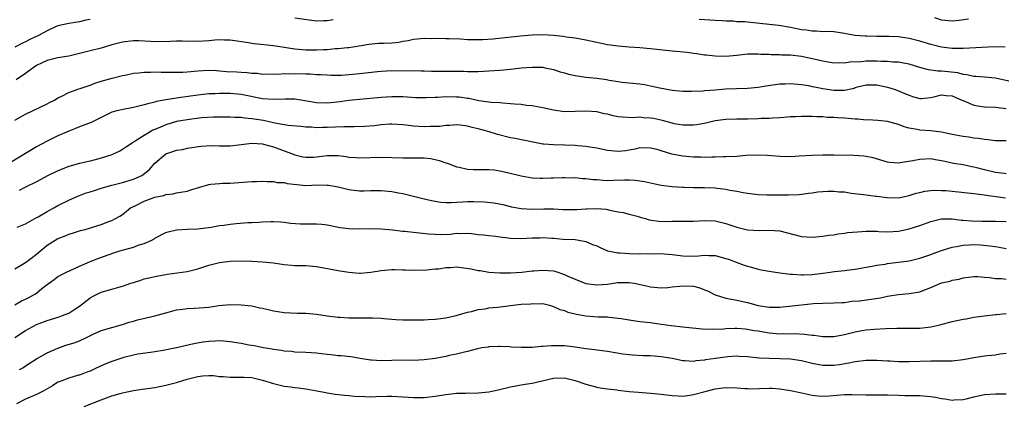
# Model space of a CAD drawing. Units: inches. Extents: x 2556000 to 2559000, y 1545000 to 1548000.
# Drawn here: x 2557674 to 2557857, y 1545426 to 1545498 of the extents above; entities that cross this region are included whole.
import ezdxf

# ---------------------------------------------------------------- set-up
doc = ezdxf.new("R2010")
doc.units = ezdxf.units.IN
doc.header["$MEASUREMENT"] = 0
doc.layers.add('LD25561545_2ft', color=74, linetype='Continuous')

msp = doc.modelspace()

# ---------------------------------------------------------------- linework, layer by layer
at = {"layer": 'LD25561545_2ft'}
for points, elevation in [([(2557687, 1545497.91), (2557686.21, 1545497.79), (2557685, 1545497.53), (2557683, 1545497.22), (2557681, 1545496.74), (2557680.55, 1545496.55), (2557679, 1545495.85), (2557677.41, 1545495), (2557675.78, 1545494.22), (2557675, 1545493.81), (2557674.44, 1545493.56), (2557673, 1545492.83)], 7508), ([(2557732.1, 1545497.9), (2557731, 1545497.7), (2557730.3, 1545497.7), (2557729, 1545497.65), (2557725, 1545498.17)], 7508), ([(2557856.79, 1545492.79), (2557854.87, 1545492.87), (2557849, 1545492.54), (2557848.56, 1545492.56), (2557847, 1545492.55), (2557845, 1545492.79), (2557843, 1545493.27), (2557841, 1545493.9), (2557839, 1545494.44), (2557837, 1545494.72), (2557835.23, 1545494.77), (2557833, 1545494.78), (2557831.16, 1545494.84), (2557830.84, 1545494.84), (2557829, 1545494.98), (2557827.26, 1545495.26), (2557827, 1545495.32), (2557825, 1545495.62), (2557823.71, 1545495.71), (2557823, 1545495.67), (2557821.8, 1545495.8), (2557821, 1545495.75), (2557819.93, 1545495.93), (2557819, 1545496.03), (2557818.18, 1545496.18), (2557817, 1545496.43), (2557814.82, 1545496.82), (2557813, 1545497.02), (2557809, 1545497.42), (2557808.52, 1545497.48), (2557807, 1545497.53), (2557806.38, 1545497.62), (2557805, 1545497.61), (2557804.32, 1545497.68), (2557803, 1545497.73), (2557801, 1545497.89), (2557800.05, 1545497.95)], 7508), ([(2557850.01, 1545497.99), (2557848.27, 1545497.73), (2557847, 1545497.62), (2557845, 1545497.84), (2557843.77, 1545498.23)], 7506), ([(2557857.5, 1545486.5), (2557855, 1545487.05), (2557853, 1545487.26), (2557851.39, 1545487.39), (2557851, 1545487.39), (2557849.7, 1545487.7), (2557849, 1545487.74), (2557848.02, 1545488.02), (2557845, 1545488.35), (2557844.34, 1545488.34), (2557842.58, 1545488.58), (2557840.96, 1545489.04), (2557839, 1545489.64), (2557838.24, 1545489.76), (2557837, 1545490), (2557835.96, 1545490.04), (2557835, 1545490.14), (2557833.86, 1545490.14), (2557833, 1545490.21), (2557831.81, 1545490.19), (2557831, 1545490.2), (2557830.1, 1545490.1), (2557828, 1545490), (2557827, 1545489.84), (2557826.13, 1545489.87), (2557825, 1545489.84), (2557823, 1545490.18), (2557821, 1545490.67), (2557819, 1545491.08), (2557817, 1545491.3), (2557815.33, 1545491.33), (2557815, 1545491.37), (2557813.37, 1545491.37), (2557813, 1545491.42), (2557811.46, 1545491.46), (2557811, 1545491.53), (2557809.51, 1545491.51), (2557809, 1545491.53), (2557807, 1545491.29), (2557805, 1545491.08), (2557803, 1545491.11), (2557801.3, 1545491.3), (2557801, 1545491.35), (2557799.55, 1545491.55), (2557799, 1545491.65), (2557797.79, 1545491.79), (2557795, 1545492.05), (2557791, 1545492.5), (2557789, 1545492.68), (2557787, 1545492.81), (2557785, 1545492.97), (2557783, 1545493.26), (2557781.56, 1545493.56), (2557781, 1545493.65), (2557779, 1545494.08), (2557777, 1545494.45), (2557775.32, 1545494.68), (2557774.77, 1545494.77), (2557773, 1545494.96), (2557771, 1545495.09), (2557769, 1545495.06), (2557766.85, 1545494.85), (2557761.72, 1545494.28), (2557759.84, 1545494.16), (2557759, 1545494.14), (2557757, 1545494.19), (2557755.73, 1545494.27), (2557753.65, 1545494.35), (2557753, 1545494.35), (2557751.61, 1545494.39), (2557750.38, 1545494.38), (2557749, 1545494.42), (2557747, 1545494.25), (2557745.99, 1545494.01), (2557745, 1545493.84), (2557744.3, 1545493.7), (2557743, 1545493.56), (2557741.49, 1545493.49), (2557741, 1545493.48), (2557740.51, 1545493.49), (2557738.68, 1545493.32), (2557736.9, 1545493), (2557735, 1545492.71), (2557734.69, 1545492.69), (2557733, 1545492.49), (2557732.48, 1545492.48), (2557731, 1545492.34), (2557730.31, 1545492.31), (2557729, 1545492.24), (2557727, 1545492.26), (2557725, 1545492.45), (2557721, 1545493.03), (2557717.41, 1545493.41), (2557717, 1545493.47), (2557716.4, 1545493.6), (2557713, 1545494.11), (2557711.91, 1545494.09), (2557711, 1545494.15), (2557710.13, 1545494.13), (2557709, 1545494.01), (2557707, 1545493.88), (2557706.09, 1545493.91), (2557705, 1545493.87), (2557704.09, 1545493.91), (2557703, 1545493.89), (2557701.83, 1545493.83), (2557699, 1545493.77), (2557698.16, 1545493.84), (2557696.03, 1545493.97), (2557695, 1545494), (2557693, 1545493.75), (2557691, 1545493.22), (2557689, 1545492.64), (2557687, 1545492.12), (2557685, 1545491.61), (2557683, 1545491.16), (2557681, 1545490.8), (2557679, 1545490.33), (2557678.08, 1545489.92), (2557677, 1545489.39), (2557676.41, 1545489), (2557675, 1545487.94), (2557673.23, 1545486.77)], 7510), ([(2557673, 1545479.29), (2557675, 1545480.4), (2557679, 1545482.28), (2557679.46, 1545482.54), (2557680.35, 1545483), (2557681, 1545483.39), (2557681.72, 1545483.72), (2557683, 1545484.4), (2557684.7, 1545485), (2557685.13, 1545485.13), (2557687, 1545485.78), (2557687.88, 1545486.12), (2557689, 1545486.49), (2557691.08, 1545487.08), (2557693, 1545487.55), (2557693.7, 1545487.7), (2557695, 1545487.97), (2557696.05, 1545488.05), (2557697, 1545488.17), (2557698.16, 1545488.16), (2557699, 1545488.2), (2557700.15, 1545488.15), (2557701, 1545488.18), (2557702.14, 1545488.14), (2557704.17, 1545488.17), (2557705, 1545488.21), (2557707, 1545488.41), (2557709, 1545488.54), (2557710.45, 1545488.45), (2557711, 1545488.43), (2557712.31, 1545488.31), (2557714.21, 1545488.21), (2557715, 1545488.15), (2557716.1, 1545488.1), (2557717, 1545487.98), (2557717.96, 1545487.96), (2557719, 1545487.82), (2557721, 1545487.83), (2557721.81, 1545487.81), (2557723, 1545487.9), (2557723.85, 1545487.85), (2557725, 1545487.9), (2557727, 1545487.84), (2557727.84, 1545487.84), (2557729, 1545487.76), (2557729.74, 1545487.74), (2557731, 1545487.65), (2557731.63, 1545487.63), (2557733.63, 1545487.63), (2557735.77, 1545487.77), (2557737, 1545487.89), (2557740.31, 1545488.31), (2557741, 1545488.37), (2557743, 1545488.46), (2557748.43, 1545488.43), (2557749, 1545488.4), (2557750.37, 1545488.37), (2557751, 1545488.33), (2557753, 1545488.34), (2557754.36, 1545488.36), (2557756.35, 1545488.35), (2557757, 1545488.31), (2557758.32, 1545488.32), (2557759, 1545488.29), (2557761, 1545488.39), (2557763, 1545488.55), (2557765, 1545488.75), (2557767, 1545488.98), (2557769, 1545489.12), (2557771, 1545489.07), (2557771.35, 1545489), (2557773, 1545488.66), (2557774.22, 1545488.22), (2557775, 1545488.03), (2557775.79, 1545487.79), (2557777, 1545487.54), (2557779, 1545487.26), (2557781.04, 1545487.04), (2557782.81, 1545486.81), (2557783.29, 1545486.71), (2557785, 1545486.43), (2557785.66, 1545486.34), (2557787, 1545486.17), (2557789, 1545485.98), (2557789.86, 1545485.86), (2557791, 1545485.65), (2557792.74, 1545485.25), (2557795, 1545484.82), (2557797, 1545484.65), (2557798.62, 1545484.62), (2557800.72, 1545484.72), (2557801, 1545484.75), (2557803, 1545484.92), (2557804.94, 1545485.06), (2557809, 1545485.23), (2557811, 1545485.4), (2557812.38, 1545485.62), (2557815, 1545485.98), (2557815.99, 1545486.01), (2557817, 1545486.06), (2557819, 1545485.88), (2557820.33, 1545485.67), (2557821, 1545485.54), (2557821.43, 1545485.43), (2557823, 1545485.14), (2557825, 1545484.83), (2557826.85, 1545484.85), (2557827, 1545484.84), (2557828.77, 1545485.23), (2557829, 1545485.31), (2557829.42, 1545485.42), (2557831, 1545485.82), (2557832.16, 1545485.84), (2557833, 1545485.8), (2557835, 1545485.36), (2557836.19, 1545485), (2557837, 1545484.73), (2557838.22, 1545484.22), (2557839, 1545483.88), (2557839.65, 1545483.65), (2557841, 1545483.26), (2557841.27, 1545483.27), (2557843, 1545483.46), (2557843.59, 1545483.59), (2557845, 1545483.97), (2557845.87, 1545483.87), (2557847, 1545483.79), (2557847.53, 1545483.53), (2557848.8, 1545483), (2557849, 1545482.89), (2557849.17, 1545482.83), (2557851, 1545482.02), (2557852.12, 1545481.88), (2557853, 1545481.74), (2557855, 1545481.65), (2557857, 1545481.44)], 7512), ([(2557857, 1545475.42), (2557855.43, 1545475.43), (2557855, 1545475.46), (2557853.63, 1545475.63), (2557853, 1545475.66), (2557851.89, 1545475.89), (2557851, 1545475.95), (2557850.1, 1545476.1), (2557849, 1545476.22), (2557847, 1545476.59), (2557845, 1545477.03), (2557843, 1545477.3), (2557841, 1545477.4), (2557840.47, 1545477.53), (2557839, 1545477.76), (2557838.05, 1545478.05), (2557837, 1545478.49), (2557835, 1545479.03), (2557833.18, 1545479.18), (2557831.3, 1545479.3), (2557831, 1545479.29), (2557829.45, 1545479.45), (2557829, 1545479.46), (2557827, 1545479.63), (2557825.68, 1545479.68), (2557825, 1545479.75), (2557823.78, 1545479.78), (2557823, 1545479.87), (2557821.89, 1545479.89), (2557821, 1545479.96), (2557819.94, 1545479.94), (2557819, 1545479.97), (2557817.88, 1545479.88), (2557817, 1545479.86), (2557815.74, 1545479.74), (2557815, 1545479.69), (2557813.64, 1545479.64), (2557813, 1545479.58), (2557811.56, 1545479.56), (2557811, 1545479.52), (2557809, 1545479.46), (2557807, 1545479.43), (2557805, 1545479.37), (2557803, 1545479.11), (2557801.29, 1545478.71), (2557799.61, 1545478.39), (2557799, 1545478.31), (2557798.35, 1545478.35), (2557797, 1545478.33), (2557795.4, 1545478.6), (2557795, 1545478.69), (2557793.19, 1545479.19), (2557791.55, 1545479.55), (2557791, 1545479.65), (2557789.72, 1545479.72), (2557789, 1545479.79), (2557787.72, 1545479.72), (2557785.8, 1545479.8), (2557785, 1545479.91), (2557784.08, 1545480.08), (2557783, 1545480.37), (2557782.46, 1545480.46), (2557781, 1545480.78), (2557779, 1545480.91), (2557777, 1545480.85), (2557775, 1545480.84), (2557773, 1545481.09), (2557771, 1545481.55), (2557770.35, 1545481.65), (2557769, 1545481.92), (2557767.99, 1545482.01), (2557767, 1545482.15), (2557765.77, 1545482.23), (2557765, 1545482.32), (2557763.61, 1545482.39), (2557763, 1545482.46), (2557761.45, 1545482.55), (2557759.12, 1545482.88), (2557757.26, 1545483.26), (2557757, 1545483.29), (2557755.5, 1545483.5), (2557755, 1545483.55), (2557753, 1545483.58), (2557751.48, 1545483.48), (2557751, 1545483.47), (2557749.38, 1545483.38), (2557747.43, 1545483.43), (2557745, 1545483.59), (2557743, 1545483.62), (2557741, 1545483.48), (2557737, 1545483.11), (2557735, 1545482.89), (2557733.36, 1545482.64), (2557731, 1545482.39), (2557729, 1545482.46), (2557727.22, 1545482.78), (2557725, 1545483.15), (2557723.19, 1545483.19), (2557721, 1545483.09), (2557719, 1545483.2), (2557715, 1545484.01), (2557713, 1545484.2), (2557711, 1545484.23), (2557710.17, 1545484.17), (2557709, 1545484.13), (2557708, 1545484), (2557707, 1545483.9), (2557703.39, 1545483.39), (2557703, 1545483.35), (2557701, 1545483.03), (2557699.29, 1545482.71), (2557699, 1545482.61), (2557697.69, 1545482.31), (2557697, 1545482.09), (2557695, 1545481.6), (2557692.79, 1545481.21), (2557691.92, 1545481), (2557691, 1545480.74), (2557687.17, 1545478.83), (2557685, 1545478.04), (2557684.28, 1545477.72), (2557683, 1545477.25), (2557681, 1545476.34), (2557679, 1545475.39), (2557677, 1545474.29), (2557671.51, 1545471)], 7514), ([(2557857, 1545469.33), (2557856.64, 1545469.36), (2557855, 1545469.57), (2557853, 1545470.03), (2557851.58, 1545470.42), (2557851, 1545470.56), (2557850.61, 1545470.61), (2557849, 1545470.95), (2557847.24, 1545471.24), (2557845.59, 1545471.59), (2557845, 1545471.75), (2557843.91, 1545471.91), (2557843, 1545472.08), (2557841, 1545471.96), (2557839.7, 1545471.7), (2557837.32, 1545471.32), (2557837, 1545471.31), (2557835.4, 1545471.4), (2557835, 1545471.49), (2557832.3, 1545472.3), (2557831, 1545472.53), (2557830.59, 1545472.59), (2557828.7, 1545472.7), (2557825, 1545472.77), (2557823, 1545472.79), (2557821, 1545472.73), (2557818.56, 1545472.56), (2557817, 1545472.46), (2557815, 1545472.51), (2557812.72, 1545472.72), (2557810.8, 1545472.8), (2557808.69, 1545472.69), (2557807, 1545472.55), (2557805, 1545472.46), (2557804.46, 1545472.46), (2557803, 1545472.41), (2557802.42, 1545472.42), (2557801, 1545472.35), (2557800.37, 1545472.37), (2557799, 1545472.37), (2557797, 1545472.57), (2557796.62, 1545472.62), (2557794.97, 1545472.97), (2557793, 1545473.55), (2557792.2, 1545473.8), (2557791, 1545474.09), (2557789, 1545474.12), (2557788.12, 1545473.88), (2557787, 1545473.69), (2557786.41, 1545473.59), (2557785, 1545473.45), (2557783, 1545473.65), (2557781, 1545474.06), (2557779.75, 1545474.25), (2557779, 1545474.39), (2557777.49, 1545474.51), (2557777, 1545474.57), (2557775, 1545474.63), (2557773, 1545474.67), (2557771.17, 1545474.83), (2557771, 1545474.83), (2557769.16, 1545475.16), (2557765.84, 1545475.84), (2557765, 1545475.98), (2557762.59, 1545476.59), (2557760.85, 1545477.15), (2557759, 1545477.68), (2557757.88, 1545477.88), (2557757, 1545478.18), (2557755.66, 1545478.34), (2557755, 1545478.39), (2557753.73, 1545478.27), (2557753, 1545478.27), (2557751.89, 1545478.11), (2557750.1, 1545478.1), (2557749, 1545478.04), (2557747, 1545478.15), (2557745.66, 1545478.34), (2557745, 1545478.41), (2557743, 1545478.55), (2557742.54, 1545478.54), (2557741, 1545478.39), (2557739.79, 1545478.21), (2557737.92, 1545478.08), (2557735.96, 1545478.04), (2557735, 1545478.05), (2557734.04, 1545478.04), (2557731, 1545477.88), (2557730.11, 1545477.89), (2557729, 1545477.86), (2557728.05, 1545477.95), (2557727, 1545477.99), (2557726.08, 1545478.08), (2557723.71, 1545478.29), (2557721.28, 1545478.72), (2557719.18, 1545479.18), (2557717.43, 1545479.43), (2557717, 1545479.51), (2557715.62, 1545479.62), (2557715, 1545479.73), (2557713.77, 1545479.77), (2557713, 1545479.84), (2557711, 1545479.85), (2557709.82, 1545479.82), (2557707.67, 1545479.67), (2557705, 1545479.35), (2557703, 1545478.99), (2557701, 1545478.37), (2557700.01, 1545477.99), (2557699, 1545477.52), (2557698.62, 1545477.38), (2557697.93, 1545477), (2557697, 1545476.44), (2557695.34, 1545475.34), (2557694.77, 1545475), (2557693.7, 1545474.3), (2557693, 1545473.81), (2557692.47, 1545473.53), (2557691.39, 1545473), (2557691, 1545472.84), (2557689, 1545472.2), (2557687, 1545471.66), (2557685, 1545471.2), (2557683, 1545470.67), (2557681, 1545469.89), (2557679.19, 1545469), (2557677, 1545467.8), (2557675, 1545466.83), (2557673.78, 1545466.22)], 7516), ([(2557673.43, 1545459.43), (2557675, 1545460.03), (2557676.71, 1545461), (2557677.34, 1545461.34), (2557679, 1545462.33), (2557680.23, 1545463), (2557681, 1545463.44), (2557683, 1545464.43), (2557684.79, 1545465.21), (2557685, 1545465.28), (2557686.24, 1545465.76), (2557687, 1545465.98), (2557687.76, 1545466.24), (2557689, 1545466.63), (2557691, 1545467.22), (2557693, 1545467.73), (2557695, 1545468.32), (2557696.55, 1545469), (2557696.84, 1545469.16), (2557697.92, 1545470.08), (2557699, 1545471.28), (2557701, 1545473.02), (2557702.51, 1545473.49), (2557703, 1545473.68), (2557704.16, 1545473.84), (2557705, 1545474.04), (2557707.53, 1545474.47), (2557709.43, 1545474.57), (2557711, 1545474.5), (2557711.49, 1545474.51), (2557713, 1545474.5), (2557715, 1545474.72), (2557717, 1545474.98), (2557719, 1545474.86), (2557719.18, 1545474.82), (2557721, 1545474.33), (2557723, 1545473.59), (2557724.55, 1545473), (2557725, 1545472.81), (2557726.47, 1545472.47), (2557727, 1545472.38), (2557728.43, 1545472.43), (2557729, 1545472.48), (2557731, 1545472.71), (2557732.7, 1545472.7), (2557733, 1545472.69), (2557734.52, 1545472.52), (2557735, 1545472.42), (2557736.33, 1545472.33), (2557737, 1545472.26), (2557741, 1545472.39), (2557745, 1545472.28), (2557746.28, 1545472.28), (2557747, 1545472.3), (2557749, 1545472.26), (2557750.13, 1545472.13), (2557751, 1545471.97), (2557751.79, 1545471.79), (2557753, 1545471.36), (2557753.28, 1545471.28), (2557755, 1545470.61), (2557755.47, 1545470.53), (2557757, 1545470.19), (2557758.13, 1545470.13), (2557759, 1545470.11), (2557759.87, 1545470.13), (2557761, 1545470.11), (2557761.96, 1545470.04), (2557763, 1545469.89), (2557764.43, 1545469.57), (2557767, 1545468.92), (2557769, 1545468.57), (2557770.52, 1545468.52), (2557771, 1545468.49), (2557772.55, 1545468.55), (2557773, 1545468.55), (2557774.61, 1545468.61), (2557775, 1545468.61), (2557776.58, 1545468.58), (2557777, 1545468.6), (2557778.46, 1545468.46), (2557779, 1545468.47), (2557780.28, 1545468.28), (2557781, 1545468.24), (2557782.13, 1545468.13), (2557783, 1545468.1), (2557784.11, 1545468.11), (2557786.19, 1545468.19), (2557787, 1545468.18), (2557788.14, 1545468.14), (2557789.88, 1545467.88), (2557791, 1545467.61), (2557791.52, 1545467.52), (2557793, 1545467.22), (2557795, 1545466.96), (2557797, 1545466.81), (2557797.18, 1545466.82), (2557799, 1545466.79), (2557799.2, 1545466.8), (2557801, 1545466.79), (2557803, 1545466.7), (2557803.36, 1545466.64), (2557805, 1545466.47), (2557805.71, 1545466.29), (2557807, 1545466.1), (2557808.16, 1545465.84), (2557809, 1545465.71), (2557811, 1545465.47), (2557812.57, 1545465.43), (2557813, 1545465.41), (2557814.58, 1545465.42), (2557816.59, 1545465.41), (2557818.52, 1545465.48), (2557819, 1545465.52), (2557820.29, 1545465.71), (2557821, 1545465.77), (2557822.05, 1545465.95), (2557823.93, 1545466.07), (2557825, 1545466.09), (2557826, 1545466), (2557827, 1545465.94), (2557828.25, 1545465.75), (2557830.51, 1545465.49), (2557831, 1545465.41), (2557832.82, 1545465.18), (2557833, 1545465.14), (2557834.89, 1545464.89), (2557837, 1545464.87), (2557839, 1545465.31), (2557840.3, 1545465.7), (2557841, 1545465.87), (2557841.93, 1545466.07), (2557843, 1545466.19), (2557843.75, 1545466.25), (2557845, 1545466.24), (2557845.8, 1545466.2), (2557847, 1545466.1), (2557851, 1545465.68), (2557852.5, 1545465.5), (2557856.88, 1545464.88)], 7518), ([(2557673, 1545451.7), (2557675, 1545452.84), (2557676.2, 1545453.8), (2557677, 1545454.41), (2557679, 1545456.07), (2557680.49, 1545457), (2557681, 1545457.3), (2557682.23, 1545457.77), (2557683, 1545458.09), (2557683.69, 1545458.31), (2557685.22, 1545458.78), (2557686.06, 1545459), (2557689, 1545459.93), (2557690.47, 1545460.47), (2557691, 1545460.65), (2557691.68, 1545461), (2557692.52, 1545461.48), (2557693, 1545461.79), (2557694.47, 1545463), (2557695.46, 1545463.46), (2557697, 1545464.22), (2557699, 1545464.97), (2557700.68, 1545465.32), (2557701, 1545465.46), (2557702.39, 1545465.61), (2557703, 1545465.77), (2557705, 1545466.11), (2557705.67, 1545466.33), (2557709, 1545467.31), (2557709.37, 1545467.37), (2557711, 1545467.53), (2557711.55, 1545467.55), (2557713, 1545467.56), (2557717, 1545467.87), (2557717.89, 1545467.89), (2557719, 1545467.93), (2557719.86, 1545467.86), (2557721, 1545467.88), (2557721.72, 1545467.72), (2557723, 1545467.67), (2557723.53, 1545467.53), (2557725.32, 1545467.32), (2557727, 1545467.17), (2557729.25, 1545467.25), (2557731, 1545467.23), (2557731.2, 1545467.2), (2557733, 1545466.88), (2557735, 1545466.41), (2557737, 1545466.18), (2557737.82, 1545466.18), (2557739, 1545466.2), (2557741, 1545466.22), (2557743, 1545466.03), (2557744.2, 1545465.8), (2557745, 1545465.67), (2557746.77, 1545465.23), (2557747, 1545465.19), (2557748.73, 1545464.73), (2557750.34, 1545464.34), (2557752.06, 1545464.06), (2557753, 1545464.01), (2557754, 1545464), (2557755, 1545464.07), (2557756.11, 1545464.11), (2557757, 1545464.18), (2557758.19, 1545464.19), (2557760.13, 1545464.13), (2557761.93, 1545463.93), (2557763.59, 1545463.59), (2557765.19, 1545463.19), (2557767, 1545462.88), (2557769, 1545462.78), (2557771.18, 1545462.82), (2557773, 1545462.8), (2557774.72, 1545462.72), (2557775.29, 1545462.71), (2557777, 1545462.72), (2557777.29, 1545462.71), (2557779, 1545462.81), (2557779.21, 1545462.79), (2557781, 1545462.85), (2557782.73, 1545462.73), (2557783.45, 1545462.55), (2557785, 1545462.28), (2557785.89, 1545462.11), (2557787, 1545461.85), (2557788.54, 1545461.46), (2557789.23, 1545461.23), (2557790.05, 1545461), (2557790.77, 1545460.77), (2557792.51, 1545460.51), (2557794.49, 1545460.49), (2557795, 1545460.51), (2557796.52, 1545460.52), (2557797, 1545460.5), (2557798.54, 1545460.54), (2557799, 1545460.52), (2557801, 1545460.66), (2557803, 1545460.57), (2557805, 1545460.08), (2557807, 1545459.4), (2557809, 1545458.92), (2557811.21, 1545458.79), (2557813, 1545458.86), (2557815, 1545458.71), (2557819, 1545457.69), (2557821, 1545457.55), (2557823, 1545457.73), (2557824.09, 1545457.91), (2557825, 1545458.01), (2557825.81, 1545458.19), (2557827, 1545458.29), (2557827.58, 1545458.42), (2557829.43, 1545458.57), (2557831, 1545458.67), (2557831.35, 1545458.65), (2557833, 1545458.65), (2557833.38, 1545458.62), (2557835, 1545458.57), (2557837, 1545458.68), (2557839, 1545459.1), (2557841, 1545459.75), (2557843, 1545460.46), (2557845, 1545460.94), (2557847, 1545460.96), (2557848.73, 1545460.73), (2557849, 1545460.73), (2557850.58, 1545460.58), (2557852.54, 1545460.54), (2557855, 1545460.53), (2557857, 1545460.45)], 7520), ([(2557673, 1545444.99), (2557674.27, 1545445.73), (2557675, 1545446.05), (2557675.63, 1545446.37), (2557676.73, 1545447), (2557677, 1545447.18), (2557678.04, 1545448.04), (2557679, 1545448.81), (2557680.29, 1545449.71), (2557681, 1545450.24), (2557682.46, 1545451), (2557685, 1545452.16), (2557686.89, 1545453), (2557688.42, 1545453.58), (2557691.36, 1545454.64), (2557692.5, 1545455), (2557695, 1545455.69), (2557696.11, 1545456.11), (2557697, 1545456.38), (2557698.46, 1545457), (2557698.81, 1545457.19), (2557699, 1545457.35), (2557701, 1545458.42), (2557701.44, 1545458.56), (2557703, 1545458.93), (2557705.05, 1545459.05), (2557707, 1545459.12), (2557709.42, 1545459.42), (2557711, 1545459.72), (2557711.81, 1545459.81), (2557713, 1545460), (2557714.1, 1545460.1), (2557716.25, 1545460.25), (2557717, 1545460.26), (2557718.37, 1545460.37), (2557719, 1545460.39), (2557720.49, 1545460.48), (2557721, 1545460.47), (2557722.39, 1545460.39), (2557723, 1545460.32), (2557724.14, 1545460.14), (2557726.01, 1545460.01), (2557727, 1545460.05), (2557729, 1545460.06), (2557729.99, 1545459.99), (2557731, 1545459.87), (2557733.37, 1545459.37), (2557735, 1545459.15), (2557737, 1545459.13), (2557739, 1545459.18), (2557741, 1545459.12), (2557743.09, 1545458.91), (2557745, 1545458.67), (2557745.34, 1545458.66), (2557749.8, 1545458.2), (2557751, 1545458.1), (2557751.94, 1545458.06), (2557753.87, 1545458.13), (2557755, 1545458.3), (2557755.73, 1545458.27), (2557757, 1545458.28), (2557757.78, 1545458.22), (2557759, 1545458.04), (2557760, 1545458), (2557761, 1545457.84), (2557762.28, 1545457.72), (2557763, 1545457.6), (2557764.58, 1545457.42), (2557765, 1545457.36), (2557767, 1545457.31), (2557769, 1545457.43), (2557770.54, 1545457.46), (2557771, 1545457.48), (2557772.65, 1545457.35), (2557773, 1545457.36), (2557774.8, 1545457.2), (2557777, 1545457.11), (2557777.71, 1545457), (2557779, 1545456.77), (2557780.23, 1545456.23), (2557781, 1545455.94), (2557781.63, 1545455.63), (2557783, 1545455.04), (2557785, 1545454.64), (2557785.36, 1545454.64), (2557787, 1545454.52), (2557789, 1545454.47), (2557790.5, 1545454.5), (2557791.52, 1545454.48), (2557793, 1545454.53), (2557793.55, 1545454.45), (2557795, 1545454.36), (2557797, 1545454.1), (2557799, 1545454.06), (2557799.89, 1545454.11), (2557801, 1545454.21), (2557801.82, 1545454.18), (2557803, 1545454.17), (2557805, 1545453.63), (2557805.45, 1545453.45), (2557806.7, 1545453), (2557806.91, 1545452.91), (2557808.38, 1545452.38), (2557809, 1545452.18), (2557809.92, 1545451.92), (2557811, 1545451.64), (2557811.52, 1545451.52), (2557813, 1545451.24), (2557815, 1545450.94), (2557817, 1545450.69), (2557817.32, 1545450.68), (2557819, 1545450.55), (2557819.4, 1545450.6), (2557821, 1545450.66), (2557823, 1545450.91), (2557823.88, 1545451), (2557825.17, 1545451.17), (2557827, 1545451.36), (2557827.44, 1545451.44), (2557829, 1545451.65), (2557831, 1545452), (2557832.16, 1545452.16), (2557833, 1545452.35), (2557834.56, 1545452.56), (2557835, 1545452.67), (2557839, 1545453.19), (2557840.49, 1545453.51), (2557841, 1545453.66), (2557843, 1545454.36), (2557843.46, 1545454.54), (2557845, 1545455.09), (2557847, 1545455.69), (2557847.81, 1545455.81), (2557849, 1545456.07), (2557850.12, 1545456.12), (2557851, 1545456.19), (2557852.15, 1545456.15), (2557853.98, 1545455.98), (2557855, 1545455.8), (2557855.71, 1545455.71), (2557857, 1545455.47)], 7522), ([(2557673, 1545438.94), (2557675, 1545440.27), (2557676.36, 1545441), (2557677, 1545441.33), (2557679, 1545442.09), (2557681.23, 1545442.77), (2557681.87, 1545443), (2557683, 1545443.46), (2557684.31, 1545444.31), (2557685, 1545444.74), (2557687, 1545446.32), (2557687.43, 1545446.57), (2557688.26, 1545447), (2557689, 1545447.35), (2557691, 1545447.91), (2557692.29, 1545448.29), (2557693, 1545448.47), (2557694.54, 1545449), (2557695, 1545449.17), (2557696.39, 1545449.61), (2557697, 1545449.82), (2557699.59, 1545450.41), (2557701, 1545450.63), (2557701.3, 1545450.7), (2557705, 1545451.22), (2557707, 1545451.68), (2557709, 1545452.35), (2557711, 1545452.88), (2557713, 1545453.1), (2557715, 1545453.15), (2557717, 1545453.12), (2557719, 1545453.01), (2557721, 1545452.8), (2557723, 1545452.5), (2557724.38, 1545452.38), (2557725, 1545452.31), (2557726.33, 1545452.33), (2557727, 1545452.29), (2557729, 1545452.14), (2557733, 1545451.38), (2557735, 1545451.04), (2557737, 1545450.86), (2557737.11, 1545450.89), (2557739.08, 1545451.08), (2557741, 1545451.39), (2557743, 1545451.55), (2557743.55, 1545451.55), (2557745, 1545451.5), (2557745.5, 1545451.5), (2557747, 1545451.42), (2557749.47, 1545451.47), (2557751, 1545451.68), (2557751.71, 1545451.71), (2557753, 1545451.94), (2557753.94, 1545451.94), (2557755, 1545452.03), (2557755.93, 1545451.93), (2557757.7, 1545451.7), (2557759, 1545451.37), (2557759.35, 1545451.35), (2557761, 1545451.05), (2557763, 1545450.92), (2557765, 1545450.93), (2557767.09, 1545451.09), (2557769, 1545451.31), (2557769.32, 1545451.32), (2557771, 1545451.46), (2557773, 1545451.3), (2557773.24, 1545451.24), (2557775, 1545450.66), (2557775.67, 1545450.33), (2557777, 1545449.74), (2557779, 1545448.99), (2557781, 1545448.73), (2557783, 1545448.84), (2557784.88, 1545449.12), (2557787, 1545449.16), (2557787.98, 1545449), (2557788.83, 1545448.83), (2557790.48, 1545448.48), (2557791, 1545448.36), (2557793, 1545448.19), (2557794.23, 1545448.23), (2557795, 1545448.32), (2557796.46, 1545448.46), (2557797, 1545448.55), (2557799, 1545448.48), (2557800.17, 1545448.17), (2557801, 1545447.81), (2557801.59, 1545447.59), (2557803, 1545446.85), (2557805, 1545446.27), (2557806.04, 1545446.04), (2557807, 1545445.89), (2557809, 1545445.43), (2557811, 1545444.89), (2557812.64, 1545444.64), (2557813, 1545444.56), (2557815, 1545444.56), (2557816.74, 1545444.74), (2557821.26, 1545445.26), (2557823, 1545445.34), (2557825, 1545445.36), (2557826.54, 1545445.46), (2557827, 1545445.47), (2557828.34, 1545445.66), (2557829.78, 1545445.78), (2557831.95, 1545446.05), (2557833.69, 1545446.31), (2557835, 1545446.62), (2557835.35, 1545446.65), (2557837, 1545446.94), (2557839, 1545447.08), (2557841, 1545447.43), (2557841.73, 1545447.73), (2557843, 1545448.23), (2557845, 1545449.07), (2557846.6, 1545449.4), (2557847, 1545449.56), (2557848.26, 1545449.74), (2557849, 1545449.99), (2557851, 1545450.26), (2557851.73, 1545450.27), (2557853, 1545450.14), (2557853.91, 1545450.09), (2557855, 1545449.92), (2557856.13, 1545449.87), (2557857, 1545449.77)], 7524), ([(2557673.88, 1545433), (2557674.59, 1545433.41), (2557675, 1545433.68), (2557677.03, 1545434.97), (2557679, 1545436.08), (2557681, 1545436.99), (2557682.5, 1545437.5), (2557684.02, 1545437.98), (2557685, 1545438.34), (2557686.43, 1545439), (2557687.55, 1545439.55), (2557689, 1545440.22), (2557691, 1545440.83), (2557693, 1545441.38), (2557694.21, 1545441.79), (2557695, 1545442), (2557695.77, 1545442.23), (2557699.01, 1545442.99), (2557701.73, 1545443.73), (2557703, 1545444.05), (2557704.2, 1545444.2), (2557705, 1545444.32), (2557706.36, 1545444.36), (2557709, 1545444.58), (2557710.87, 1545444.87), (2557713, 1545445.07), (2557715, 1545445.03), (2557717, 1545444.81), (2557718.47, 1545444.47), (2557719, 1545444.38), (2557721, 1545443.89), (2557721.79, 1545443.79), (2557723, 1545443.58), (2557725.49, 1545443.49), (2557727, 1545443.47), (2557729, 1545443.27), (2557731, 1545442.95), (2557733, 1545442.7), (2557733.3, 1545442.7), (2557735, 1545442.59), (2557737.43, 1545442.57), (2557739, 1545442.62), (2557739.42, 1545442.58), (2557741, 1545442.56), (2557741.51, 1545442.49), (2557743.69, 1545442.31), (2557745, 1545442.25), (2557747, 1545442.22), (2557747.75, 1545442.25), (2557749, 1545442.23), (2557749.71, 1545442.29), (2557751, 1545442.32), (2557753, 1545442.58), (2557754.92, 1545443), (2557757, 1545443.64), (2557757.75, 1545443.75), (2557759, 1545444.13), (2557760.28, 1545444.28), (2557761, 1545444.45), (2557762.6, 1545444.6), (2557767, 1545445.11), (2557768.78, 1545445.22), (2557769, 1545445.28), (2557770.79, 1545445.21), (2557771, 1545445.24), (2557771.98, 1545445), (2557772.77, 1545444.77), (2557773, 1545444.71), (2557774.14, 1545444.14), (2557775, 1545443.93), (2557775.63, 1545443.63), (2557777, 1545443.36), (2557777.27, 1545443.27), (2557779, 1545442.99), (2557781.19, 1545442.81), (2557783, 1545442.76), (2557783.29, 1545442.71), (2557785, 1545442.56), (2557785.55, 1545442.45), (2557787, 1545442.21), (2557789, 1545441.92), (2557791, 1545441.71), (2557793, 1545441.43), (2557794.85, 1545441.15), (2557797, 1545440.91), (2557800.55, 1545440.55), (2557802.47, 1545440.47), (2557804.57, 1545440.57), (2557805, 1545440.62), (2557806.66, 1545440.66), (2557807, 1545440.69), (2557808.54, 1545440.54), (2557809, 1545440.52), (2557810.26, 1545440.26), (2557811, 1545440.16), (2557811.98, 1545439.98), (2557813, 1545439.82), (2557813.77, 1545439.77), (2557815, 1545439.65), (2557815.67, 1545439.67), (2557817, 1545439.63), (2557817.66, 1545439.66), (2557819.58, 1545439.58), (2557821, 1545439.39), (2557821.36, 1545439.36), (2557823, 1545439.11), (2557825, 1545439.15), (2557827, 1545439.53), (2557829, 1545440), (2557830.23, 1545440.23), (2557831, 1545440.35), (2557832.51, 1545440.51), (2557834.64, 1545440.64), (2557836.7, 1545440.7), (2557839, 1545440.68), (2557841, 1545440.69), (2557843, 1545440.9), (2557844.72, 1545441.28), (2557847, 1545441.89), (2557849, 1545442.36), (2557849.56, 1545442.44), (2557851, 1545442.71), (2557853.01, 1545442.99), (2557855, 1545443.22), (2557855.23, 1545443.23), (2557857, 1545443.4)], 7526), ([(2557857, 1545435.98), (2557855.86, 1545435.86), (2557855, 1545435.69), (2557853.55, 1545435.55), (2557853, 1545435.46), (2557851, 1545435.18), (2557849, 1545434.82), (2557847, 1545434.58), (2557845.46, 1545434.54), (2557843.46, 1545434.54), (2557843, 1545434.56), (2557839, 1545434.42), (2557837, 1545434.45), (2557835.47, 1545434.53), (2557835, 1545434.57), (2557833, 1545434.68), (2557831, 1545434.66), (2557829, 1545434.46), (2557827.79, 1545434.21), (2557826.1, 1545433.9), (2557825, 1545433.74), (2557824.27, 1545433.73), (2557823, 1545433.74), (2557821, 1545434.11), (2557819, 1545434.62), (2557817, 1545434.94), (2557815, 1545435.02), (2557813.04, 1545435.04), (2557811.14, 1545435.14), (2557809, 1545435.36), (2557807.45, 1545435.45), (2557807, 1545435.46), (2557805.36, 1545435.36), (2557803.06, 1545435.06), (2557801.21, 1545434.79), (2557801, 1545434.75), (2557799.41, 1545434.59), (2557799, 1545434.51), (2557797.39, 1545434.61), (2557797, 1545434.6), (2557795.04, 1545435.04), (2557793, 1545435.39), (2557791, 1545435.52), (2557789.54, 1545435.54), (2557787.65, 1545435.65), (2557787, 1545435.72), (2557785.88, 1545435.88), (2557783, 1545436.34), (2557781, 1545436.6), (2557780.66, 1545436.66), (2557779, 1545436.87), (2557777, 1545437.16), (2557775, 1545437.38), (2557773, 1545437.41), (2557772.6, 1545437.4), (2557771, 1545437.26), (2557770.74, 1545437.26), (2557769, 1545437.1), (2557768.89, 1545437.11), (2557767, 1545437.09), (2557765.15, 1545437.15), (2557764.8, 1545437.2), (2557763, 1545437.27), (2557762.75, 1545437.25), (2557761, 1545437.21), (2557760.84, 1545437.16), (2557759.66, 1545437), (2557758.86, 1545436.86), (2557757, 1545436.36), (2557756.19, 1545436.19), (2557755, 1545435.86), (2557753.59, 1545435.59), (2557753, 1545435.44), (2557751, 1545435.08), (2557749, 1545434.8), (2557747, 1545434.68), (2557745, 1545434.72), (2557743, 1545434.68), (2557741, 1545434.6), (2557739.28, 1545434.72), (2557739, 1545434.72), (2557737.07, 1545435.07), (2557735.35, 1545435.35), (2557733.55, 1545435.55), (2557733, 1545435.56), (2557731.74, 1545435.74), (2557731, 1545435.79), (2557729.94, 1545435.94), (2557729, 1545436.04), (2557727, 1545436.18), (2557725, 1545436.25), (2557724.33, 1545436.33), (2557723, 1545436.42), (2557722.52, 1545436.52), (2557721, 1545436.7), (2557720.76, 1545436.76), (2557719.18, 1545437), (2557717.4, 1545437.4), (2557716.45, 1545437.55), (2557715, 1545437.84), (2557713, 1545438.15), (2557711.73, 1545438.27), (2557711, 1545438.3), (2557710.25, 1545438.25), (2557709, 1545438.22), (2557707.92, 1545438.08), (2557706.25, 1545437.75), (2557703, 1545437.02), (2557700.51, 1545436.51), (2557699, 1545436.28), (2557698.18, 1545436.18), (2557695.86, 1545435.86), (2557695, 1545435.67), (2557693.23, 1545435.23), (2557692.47, 1545435), (2557691, 1545434.51), (2557689.91, 1545434.09), (2557689, 1545433.69), (2557687.6, 1545433), (2557687, 1545432.73), (2557686.56, 1545432.56), (2557685, 1545431.99), (2557684.82, 1545431.94), (2557683, 1545431.43), (2557681.25, 1545430.75), (2557681, 1545430.64), (2557680, 1545430), (2557678.27, 1545429), (2557677, 1545428.38), (2557675, 1545427.53), (2557673.33, 1545426.67)], 7528), ([(2557685.86, 1545426.14), (2557689, 1545427.39), (2557691, 1545428.13), (2557692.56, 1545428.56), (2557693, 1545428.71), (2557695, 1545429.1), (2557696.63, 1545429.37), (2557699, 1545429.7), (2557701, 1545430.08), (2557703, 1545430.63), (2557705, 1545431.24), (2557707, 1545431.7), (2557707.81, 1545431.81), (2557709, 1545431.87), (2557709.87, 1545431.87), (2557711, 1545431.72), (2557711.7, 1545431.7), (2557713, 1545431.56), (2557713.57, 1545431.57), (2557715, 1545431.62), (2557715.57, 1545431.57), (2557717, 1545431.52), (2557719, 1545431.03), (2557721, 1545430.42), (2557723, 1545429.92), (2557724.23, 1545429.77), (2557725, 1545429.66), (2557725.61, 1545429.61), (2557727, 1545429.44), (2557729.06, 1545429.06), (2557730.74, 1545428.74), (2557731, 1545428.67), (2557732.45, 1545428.45), (2557734.22, 1545428.22), (2557735, 1545428.18), (2557736.06, 1545428.06), (2557737.99, 1545427.99), (2557739, 1545427.97), (2557740.01, 1545428.01), (2557742.05, 1545428.05), (2557743, 1545428.05), (2557745, 1545427.94), (2557747, 1545427.8), (2557749, 1545427.83), (2557751, 1545428.08), (2557753, 1545428.39), (2557754.55, 1545428.55), (2557755, 1545428.61), (2557756.63, 1545428.63), (2557757, 1545428.66), (2557758.65, 1545428.65), (2557759, 1545428.66), (2557761, 1545428.86), (2557762.74, 1545429.26), (2557765, 1545429.82), (2557767, 1545430.18), (2557767.72, 1545430.28), (2557769, 1545430.5), (2557773, 1545431.43), (2557775, 1545431.46), (2557777, 1545430.97), (2557779, 1545430.28), (2557781, 1545429.76), (2557781.64, 1545429.64), (2557783, 1545429.45), (2557784.75, 1545429.25), (2557785, 1545429.2), (2557787, 1545428.95), (2557788.78, 1545428.78), (2557791, 1545428.65), (2557793, 1545428.46), (2557795, 1545428.16), (2557796.11, 1545428.11), (2557797, 1545428.05), (2557798.26, 1545428.26), (2557799, 1545428.35), (2557800.88, 1545428.88), (2557803, 1545429.4), (2557805, 1545429.68), (2557807, 1545429.61), (2557808.49, 1545429.51), (2557809, 1545429.46), (2557809.45, 1545429.45), (2557813, 1545429.57), (2557813.55, 1545429.55), (2557815, 1545429.43), (2557817, 1545429.12), (2557818.77, 1545428.77), (2557821, 1545428.27), (2557822.13, 1545428.13), (2557823, 1545428.06), (2557824.13, 1545428.13), (2557827, 1545428.4), (2557828.4, 1545428.4), (2557831, 1545428.29), (2557832.3, 1545428.3), (2557835, 1545428.29), (2557837, 1545428.22), (2557838.19, 1545428.19), (2557841, 1545428.17), (2557843, 1545428.02), (2557843.87, 1545427.87), (2557845, 1545427.66), (2557845.59, 1545427.59), (2557847, 1545427.33), (2557847.36, 1545427.36), (2557849, 1545427.42), (2557849.59, 1545427.59), (2557851, 1545427.95), (2557853, 1545428.39), (2557855, 1545428.52), (2557857, 1545428.52)], 7530)]:
    msp.add_lwpolyline(points, dxfattribs=dict(at, elevation=elevation))

doc.saveas('drawing.dxf')
